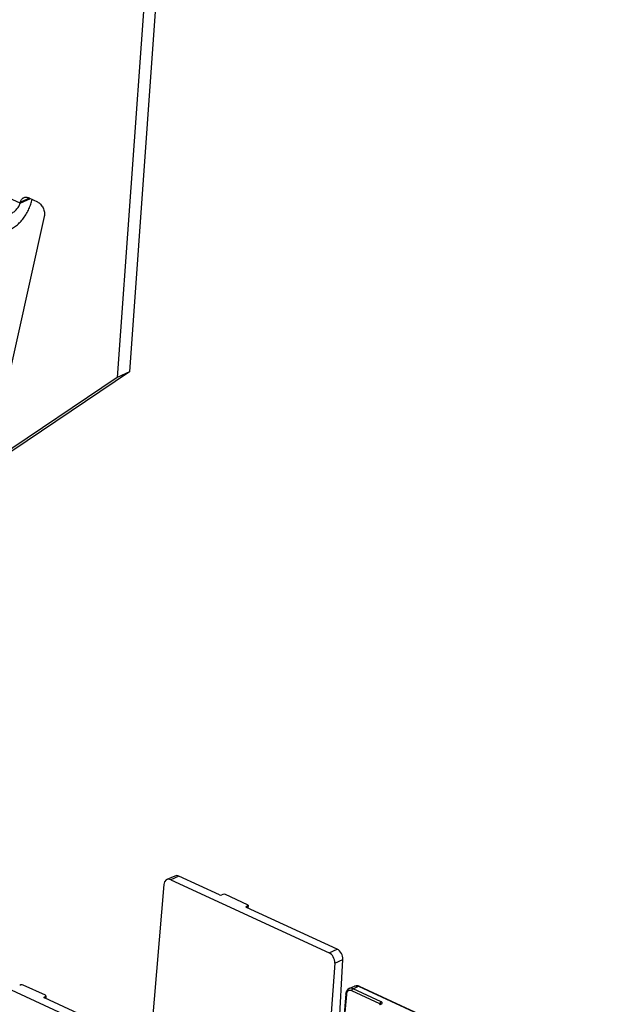
# Model space of a CAD drawing. Units: inches. Extents: x 0 to 22, y 0 to 17.
# Drawn here: x 9 to 10.4, y 2.8 to 5.1 of the extents above; entities that cross this region are included whole.
import ezdxf

# ---------------------------------------------------------------- set-up
doc = ezdxf.new("R2010")
doc.units = ezdxf.units.IN
doc.header["$LTSCALE"] = 1.21
doc.header["$MEASUREMENT"] = 0
doc.layers.get('0').update_dxf_attribs({"linetype": 'CONTINUOUS'})

msp = doc.modelspace()

# ---------------------------------------------------------------- linework, layer by layer
at = {"color": 3, "linetype": 'Continuous'}
for p, q in [((9.34303, 5.3935), (9.26447, 4.29574)), ((9.26447, 4.29574), (8.80276, 3.98517))]:
    msp.add_line(p, q, dxfattribs=at)
at = {"color": 7, "linetype": 'Continuous'}
for p, q in [((9.31403, 5.38049), (9.23547, 4.28273)), ((9.00399, 4.69861), (8.80748, 4.7892)), ((9.00399, 4.69861), (9.02827, 4.7095)), ((9.00399, 4.69861), (9.00452, 4.701)), ((9.02591, 4.71059), (9.00452, 4.701)), ((9.02437, 4.7113), (9.04492, 4.70182)), ((9.06156, 4.66723), (8.96349, 4.22513)), ((9.23547, 4.28273), (8.8234, 4.00556)), ((9.26447, 4.29574), (9.23547, 4.28273)), ((9.37301, 3.09264), (9.35364, 3.08395)), ((9.38244, 3.09219), (9.36312, 3.08353)), ((9.36312, 3.08353), (9.74096, 2.90934)), ((9.47929, 3.04755), (9.38244, 3.09219)), ((9.34686, 3.07267), (9.28338, 2.32944)), ((9.48785, 3.04868), (9.48493, 3.04737)), ((9.54635, 3.02413), (9.49349, 3.0485)), ((9.54361, 3.01802), (9.54374, 3.02025)), ((9.54374, 3.02025), (9.54667, 3.02157)), ((9.76029, 2.91801), (9.54406, 3.01769)), ((9.54667, 3.02157), (9.54638, 3.01662)), ((9.54768, 3.02267), (9.54731, 3.01619)), ((9.74096, 2.90934), (9.76029, 2.91801)), ((9.74952, 2.46917), (9.77402, 2.89354)), ((9.75446, 2.88477), (9.77402, 2.89354)), ((9.75446, 2.88477), (9.72443, 2.45793)), ((8.88101, 2.86737), (9.25885, 2.69319)), ((9.00574, 2.83252), (9.00282, 2.83121)), ((9.06424, 2.80798), (9.01138, 2.83235)), ((9.78871, 2.82382), (9.79648, 2.82731)), ((9.79648, 2.82731), (9.80203, 2.82979)), ((9.79823, 2.82342), (9.81143, 2.82934)), ((9.86529, 2.7925), (9.79823, 2.82342)), ((9.80563, 2.83074), (9.80195, 2.82976)), ((9.80203, 2.82979), (9.80431, 2.83048)), ((9.81081, 2.83018), (9.80563, 2.83074)), ((9.80835, 2.83037), (9.81143, 2.82934)), ((9.81286, 2.82941), (9.81081, 2.83018)), ((9.81143, 2.82934), (10.38439, 2.56521)), ((9.81285, 2.82941), (10.38581, 2.56528)), ((9.0615, 2.80187), (9.06163, 2.8041)), ((9.06163, 2.8041), (9.06456, 2.80541)), ((9.27818, 2.70185), (9.06195, 2.80153)), ((9.06456, 2.80541), (9.06427, 2.80046)), ((9.06557, 2.80651), (9.0652, 2.80004)), ((9.78098, 2.81151), (9.75842, 2.54732)), ((9.78231, 2.81001), (9.75975, 2.54582)), ((9.78119, 2.81314), (9.78098, 2.81151)), ((9.86238, 2.78778), (9.79532, 2.81869)), ((9.8611, 2.78615), (9.86403, 2.78746)), ((9.86238, 2.78778), (9.86228, 2.78668)), ((9.86238, 2.78778), (9.86287, 2.78971)), ((9.86297, 2.78745), (9.86238, 2.78778)), ((9.86334, 2.78715), (9.86297, 2.78745)), ((9.86299, 2.78606), (9.86592, 2.78737)), ((9.86425, 2.78757), (9.86403, 2.78746)), ((9.86428, 2.78759), (9.86425, 2.78757)), ((9.86592, 2.78737), (9.86656, 2.7877))]:
    msp.add_line(p, q, dxfattribs=at)
msp.add_lwpolyline([(9.78876, 2.82384), (9.78539, 2.82156), (9.78267, 2.81781), (9.78119, 2.81314)], dxfattribs=at)
for centre, radius, start, end in [((9.798, 2.80868), 0.01574, 170.63216, 175.15468), ((9.8648, 2.78575), 0.00188, 101.96945, 114.07729)]:
    msp.add_arc(centre, radius, start, end, dxfattribs=at)
for centre, major_axis, ratio, start_param, end_param in [((9.36173, 3.06566), (-0.00801, 0.01833), 0.6884498, -0.6587761, 0.9032936), ((9.38129, 3.07443), (-0.00835, 0.01817), 0.6805967, -0.6716719, -0.0067714), ((9.48195, 3.04874), (0.00399, -0.00029), 0.4500327, -2.2680859, -0.6973657), ((9.49083, 3.04731), (0.00399, -0.00029), 0.4500327, 0.8735067, 2.4442269), ((9.54672, 3.01888), (0.00399, -0.00029), 0.4499653, 2.4442829, 4.0150031), ((9.54369, 3.02294), (0.00399, -0.00029), 0.4499653, -0.6973097, 0.8734105), ((9.75913, 2.90025), (-0.00835, 0.01817), 0.6805967, -2.2337416, -0.6716719), ((9.73957, 2.89148), (-0.00801, 0.01833), 0.6884498, -2.2208458, -0.6587761), ((9.00872, 2.83115), (0.00399, -0.00029), 0.4500327, 0.8735067, 2.4442269), ((9.06461, 2.80273), (0.00399, -0.00029), 0.4499653, 2.4442829, 4.0150031), ((9.06158, 2.80678), (0.00399, -0.00029), 0.4499653, -0.6973097, 0.8734105)]:
    msp.add_ellipse(centre, major_axis=major_axis, ratio=ratio, start_param=start_param, end_param=end_param, dxfattribs=at)
at = {"color": 3, "linetype": 'Continuous'}
msp.add_open_spline([(8.97649, 4.63457), (8.97974, 4.63575), (8.98626, 4.63891), (8.99544, 4.64536), (9.00415, 4.6535), (9.01215, 4.66301), (9.01916, 4.67357), (9.02501, 4.68479), (9.0295, 4.69626), (9.03158, 4.70406), (9.03234, 4.70791)], degree=3, knots=[0, 0, 0, 0, 0.1083881, 0.2257003, 0.3506992, 0.4811923, 0.6144511, 0.7474283, 0.8769318, 1, 1, 1, 1], dxfattribs=at)
at = {"color": 7, "linetype": 'Continuous'}
for points, knots in [([(9.00452, 4.701), (9.00479, 4.70223), (9.00554, 4.70459), (9.00728, 4.70773), (9.00959, 4.71022), (9.01147, 4.7114), (9.01245, 4.71184)], [0, 0, 0, 0, 0.2734409, 0.5289303, 0.768839, 1, 1, 1, 1]), ([(9.01245, 4.71184), (9.01332, 4.71223), (9.0152, 4.71281), (9.01822, 4.713), (9.02133, 4.7125), (9.02337, 4.71176), (9.02437, 4.7113)], [0, 0, 0, 0, 0.2341934, 0.4756237, 0.7300961, 1, 1, 1, 1]), ([(9.04492, 4.70182), (9.04783, 4.70048), (9.05331, 4.69622), (9.05911, 4.68752), (9.0623, 4.67747), (9.06227, 4.67043), (9.06156, 4.66723)], [0, 0, 0, 0, 0.2351398, 0.4958661, 0.7589356, 1, 1, 1, 1]), ([(8.97927, 4.6734), (8.98211, 4.6741), (8.98628, 4.67604), (8.9912, 4.67968), (8.99583, 4.68409), (8.99967, 4.68918), (9.00251, 4.69458), (9.00357, 4.69728), (9.00399, 4.69861)], [0, 0, 0, 0, 0.2396876, 0.3687381, 0.5008253, 0.762549, 0.886164, 1, 1, 1, 1]), ([(9.79823, 2.82342), (9.79743, 2.82378), (9.79582, 2.82437), (9.79334, 2.82476), (9.79095, 2.82462), (9.78945, 2.82415), (9.78875, 2.82384)], [0, 0, 0, 0, 0.2697422, 0.5239882, 0.7654312, 1, 1, 1, 1]), ([(9.79532, 2.81869), (9.79535, 2.81918), (9.79558, 2.82018), (9.79622, 2.82155), (9.7971, 2.82269), (9.79785, 2.82324), (9.79823, 2.82342)], [0, 0, 0, 0, 0.2566036, 0.5262619, 0.7815068, 1, 1, 1, 1]), ([(9.80431, 2.83048), (9.80496, 2.83058), (9.80632, 2.83067), (9.80768, 2.83051), (9.80835, 2.83037)], [0, 0, 0, 0, 0.4890624, 1, 1, 1, 1]), ([(9.81285, 2.82941), (9.81265, 2.8295), (9.81215, 2.82958), (9.81167, 2.82944), (9.81143, 2.82934)], [0, 0, 0, 0, 0.4681796, 1, 1, 1, 1]), ([(9.78231, 2.81001), (9.78211, 2.8101), (9.78175, 2.81031), (9.78131, 2.81067), (9.78103, 2.81108), (9.78097, 2.81138), (9.78098, 2.81151)], [0, 0, 0, 0, 0.3166455, 0.5867761, 0.8092444, 1, 1, 1, 1]), ([(9.78424, 2.81599), (9.78379, 2.81531), (9.78303, 2.81377), (9.78261, 2.81211), (9.78246, 2.81124)], [0, 0, 0, 0, 0.4809366, 1, 1, 1, 1]), ([(9.79532, 2.81869), (9.7943, 2.81916), (9.79271, 2.81965), (9.79056, 2.81975), (9.78904, 2.81953), (9.78762, 2.81903), (9.78632, 2.81827), (9.78517, 2.81725), (9.78453, 2.81643), (9.78424, 2.81599)], [0, 0, 0, 0, 0.2679412, 0.393215, 0.5141917, 0.6330533, 0.7521708, 0.8738265, 1, 1, 1, 1]), ([(9.86287, 2.78971), (9.86313, 2.79033), (9.86365, 2.79119), (9.86455, 2.79207), (9.86504, 2.79239), (9.86529, 2.7925)], [0, 0, 0, 0, 0.5390769, 0.7842562, 1, 1, 1, 1]), ([(9.86441, 2.78758), (9.86465, 2.78763), (9.86518, 2.78764), (9.86568, 2.78748), (9.86592, 2.78737)], [0, 0, 0, 0, 0.4796465, 1, 1, 1, 1]), ([(9.86656, 2.7877), (9.86681, 2.78785), (9.86725, 2.78817), (9.86775, 2.78877), (9.86798, 2.78943), (9.86793, 2.79013), (9.8676, 2.7908), (9.86703, 2.79143), (9.86625, 2.79202), (9.86563, 2.79235), (9.86529, 2.7925)], [0, 0, 0, 0, 0.1331069, 0.2468735, 0.3478118, 0.4468596, 0.5557666, 0.6825561, 0.8306968, 1, 1, 1, 1])]:
    msp.add_open_spline(points, degree=3, knots=knots, dxfattribs=at)

doc.saveas('drawing.dxf')
